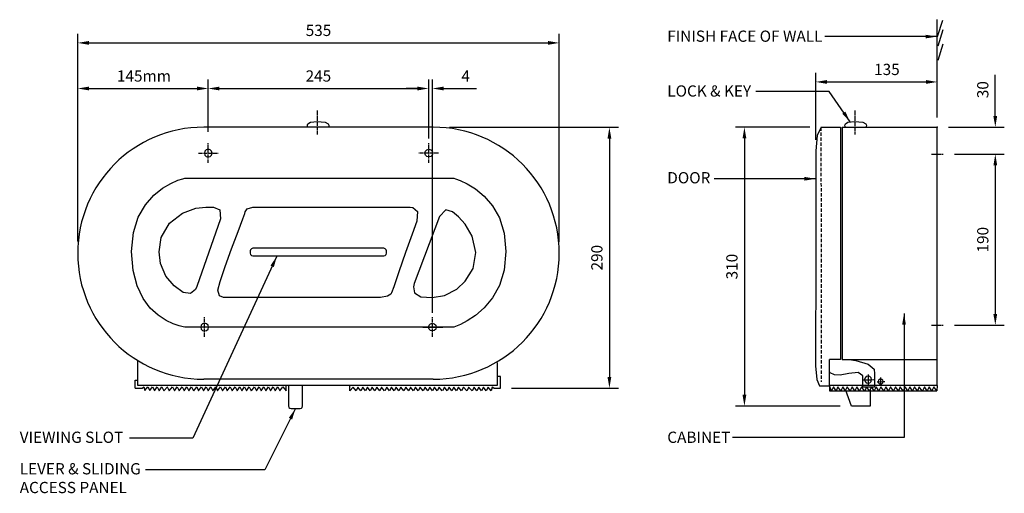
# Model space of a CAD drawing. Units: millimetres. Extents: x 2833 to 3927, y -47 to 479.
import ezdxf
from ezdxf.enums import TextEntityAlignment as Align

# ---------------------------------------------------------------- set-up
doc = ezdxf.new("R2010")
doc.units = ezdxf.units.MM
doc.header["$LTSCALE"] = 10
doc.header["$MEASUREMENT"] = 0
doc.linetypes.add('CENTER2', pattern=[1.125, 0.75, -0.125, 0.125, -0.125])
doc.linetypes.add('HIDDEN2', pattern=[0.1875, 0.125, -0.0625])
doc.layers.add('DIMENSIONS', color=7, linetype='Continuous')
doc.layers.add('Part', color=7, linetype='Continuous', lineweight=25)
doc.styles.add('Products', font='calibri.ttf')
doc.dimstyles.new('Products', dxfattribs={"dimtxt": 3, "dimasz": 2, "dimexe": 2, "dimexo": 1.5, "dimgap": 0.5, "dimtad": 1, "dimdec": 0, "dimzin": 0, "dimdsep": 46, "dimtxsty": 'Products', "dimcen": 1, "dimadec": 0, "dimazin": 0, "dimtfac": 1, "dimtdec": 0, "dimtofl": 0, "dimtmove": 0, "dimatfit": 3, "dimfxl": 1, "dimtolj": 1, "dimtzin": 0, "dimarcsym": 0})

# ---------------------------------------------------------------- blocks, each defined once
blk = doc.blocks.new('*D59')
at = {"layer": 'DEFPOINTS', "color": 0, "transparency": 16777216}
for p in [(3297.8, 359.6), (3366.8, 69.7), (3487.9, 69.7)]:
    blk.add_point(p, dxfattribs=at)
at = {"layer": 'DIMENSIONS', "color": 0, "lineweight": -2, "transparency": 16777216}
for p, q in [((3310.3, 359.6), (3497.9, 359.6)), ((3487.9, 347.1), (3487.9, 82.2)), ((3379.3, 69.7), (3497.9, 69.7))]:
    blk.add_line(p, q, dxfattribs=at)
at = {"layer": 'DIMENSIONS', "color": 0, "transparency": 16777216}
for points in [[(3485.8, 347.1), (3490, 347.1), (3487.9, 359.6)], [(3485.8, 82.2), (3490, 82.2), (3487.9, 69.7)]]:
    blk.add_solid(points, dxfattribs=at)
at = {"layer": 'DIMENSIONS', "color": 0, "transparency": 16777216, "insert": (3474, 214.7), "char_height": 12.5, "attachment_point": 5, "rotation": 90, "style": 'Products'}
blk.add_mtext('\\A1;290', dxfattribs=at)
blk = doc.blocks.new('*D60')
at = {"layer": 'DEFPOINTS', "color": 0, "transparency": 16777216}
for p in [(3287.2, 402.7), (3042.2, 342), (3287.2, 342)]:
    blk.add_point(p, dxfattribs=at)
at = {"layer": 'DIMENSIONS', "color": 0, "lineweight": -2, "transparency": 16777216}
for p, q in [((3042.2, 354.5), (3042.2, 412.7)), ((3287.2, 354.5), (3287.2, 412.7)), ((3054.7, 402.7), (3274.7, 402.7))]:
    blk.add_line(p, q, dxfattribs=at)
at = {"layer": 'DIMENSIONS', "color": 0, "transparency": 16777216}
for points in [[(3054.7, 404.8), (3054.7, 400.6), (3042.2, 402.7)], [(3274.7, 404.8), (3274.7, 400.6), (3287.2, 402.7)]]:
    blk.add_solid(points, dxfattribs=at)
at = {"layer": 'DIMENSIONS', "color": 0, "transparency": 16777216, "insert": (3164.6, 416.6), "char_height": 12.5, "attachment_point": 5, "style": 'Products'}
blk.add_mtext('\\A1;245', dxfattribs=at)
blk = doc.blocks.new('*D61')
at = {"layer": 'DEFPOINTS', "color": 0, "transparency": 16777216}
for p in [(3432.2, 453.4), (2897.2, 220.2), (3432.2, 219.7)]:
    blk.add_point(p, dxfattribs=at)
at = {"layer": 'DIMENSIONS', "color": 0, "lineweight": -2, "transparency": 16777216}
for p, q in [((2897.2, 232.7), (2897.2, 463.4)), ((3432.2, 232.2), (3432.2, 463.4)), ((2909.7, 453.4), (3419.7, 453.4))]:
    blk.add_line(p, q, dxfattribs=at)
at = {"layer": 'DIMENSIONS', "color": 0, "transparency": 16777216}
for points in [[(2909.7, 455.5), (2909.7, 451.3), (2897.2, 453.4)], [(3419.7, 455.5), (3419.7, 451.3), (3432.2, 453.4)]]:
    blk.add_solid(points, dxfattribs=at)
at = {"layer": 'DIMENSIONS', "color": 0, "transparency": 16777216, "insert": (3164.7, 467.3), "char_height": 12.5, "attachment_point": 5, "style": 'Products'}
blk.add_mtext('\\A1;535', dxfattribs=at)
blk = doc.blocks.new('*D62')
at = {"layer": 'DEFPOINTS', "color": 0, "transparency": 16777216}
for p in [(3042.2, 402.7), (3042.2, 342), (2897.2, 220.2)]:
    blk.add_point(p, dxfattribs=at)
at = {"layer": 'DIMENSIONS', "color": 0, "lineweight": -2, "transparency": 16777216}
for p, q in [((2897.2, 232.7), (2897.2, 412.7)), ((3042.2, 354.5), (3042.2, 412.7)), ((2909.7, 402.7), (3029.7, 402.7))]:
    blk.add_line(p, q, dxfattribs=at)
at = {"layer": 'DIMENSIONS', "color": 0, "transparency": 16777216}
for points in [[(2909.7, 404.8), (2909.7, 400.6), (2897.2, 402.7)], [(3029.7, 404.8), (3029.7, 400.6), (3042.2, 402.7)]]:
    blk.add_solid(points, dxfattribs=at)
at = {"layer": 'DIMENSIONS', "color": 0, "transparency": 16777216, "insert": (2970.8, 416.6), "char_height": 12.5, "attachment_point": 5, "style": 'Products'}
blk.add_mtext('\\A1;145mm', dxfattribs=at)
blk = doc.blocks.new('*D65')
at = {"layer": 'DEFPOINTS', "color": 0, "transparency": 16777216}
for p in [(3723, 359.8), (3637.9, 49.8), (3756.9, 49.8)]:
    blk.add_point(p, dxfattribs=at)
at = {"layer": 'DIMENSIONS', "color": 0, "lineweight": -2, "transparency": 16777216}
for p, q in [((3710.5, 359.8), (3627.9, 359.8)), ((3637.9, 347.3), (3637.9, 62.3)), ((3744.4, 49.8), (3627.9, 49.8))]:
    blk.add_line(p, q, dxfattribs=at)
at = {"layer": 'DIMENSIONS', "color": 0, "transparency": 16777216}
for points in [[(3635.8, 347.3), (3640, 347.3), (3637.9, 359.8)], [(3635.8, 62.3), (3640, 62.3), (3637.9, 49.8)]]:
    blk.add_solid(points, dxfattribs=at)
at = {"layer": 'DIMENSIONS', "color": 0, "transparency": 16777216, "insert": (3624, 204.8), "char_height": 12.5, "attachment_point": 5, "rotation": 90, "style": 'Products'}
blk.add_mtext('\\A1;310', dxfattribs=at)
blk = doc.blocks.new('*D66')
at = {"layer": 'DEFPOINTS', "color": 0, "transparency": 16777216}
for p in [(3852.2, 359.7), (3858.6, 329.7), (3916.6, 329.7)]:
    blk.add_point(p, dxfattribs=at)
at = {"layer": 'DIMENSIONS', "color": 0, "lineweight": -2, "transparency": 16777216}
for p, q in [((3916.6, 372.2), (3916.6, 418)), ((3864.7, 359.7), (3926.6, 359.7)), ((3871.1, 329.7), (3926.6, 329.7)), ((3916.6, 317.2), (3916.6, 304.7))]:
    blk.add_line(p, q, dxfattribs=at)
at = {"layer": 'DIMENSIONS', "color": 0, "transparency": 16777216}
for points in [[(3914.5, 372.2), (3918.7, 372.2), (3916.6, 359.7)], [(3914.5, 317.2), (3918.7, 317.2), (3916.6, 329.7)]]:
    blk.add_solid(points, dxfattribs=at)
at = {"layer": 'DIMENSIONS', "color": 0, "transparency": 16777216, "insert": (3902.7, 401.4), "char_height": 12.5, "attachment_point": 5, "rotation": 90, "style": 'Products'}
blk.add_mtext('\\A1;30', dxfattribs=at)
blk = doc.blocks.new('*D67')
at = {"layer": 'DEFPOINTS', "color": 0, "transparency": 16777216}
for p in [(3852.2, 410), (3852.2, 359.7), (3717.2, 333.3)]:
    blk.add_point(p, dxfattribs=at)
at = {"layer": 'DIMENSIONS', "color": 0, "lineweight": -2, "transparency": 16777216}
for p, q in [((3717.2, 345.8), (3717.2, 420)), ((3852.2, 372.2), (3852.2, 420)), ((3729.7, 410), (3839.7, 410))]:
    blk.add_line(p, q, dxfattribs=at)
at = {"layer": 'DIMENSIONS', "color": 0, "transparency": 16777216}
for points in [[(3729.7, 412.1), (3729.7, 407.9), (3717.2, 410)], [(3839.7, 412.1), (3839.7, 407.9), (3852.2, 410)]]:
    blk.add_solid(points, dxfattribs=at)
at = {"layer": 'DIMENSIONS', "color": 0, "transparency": 16777216, "insert": (3796.2, 423.9), "char_height": 12.5, "attachment_point": 5, "style": 'Products'}
blk.add_mtext('\\A1;135', dxfattribs=at)
blk = doc.blocks.new('*D63')
at = {"layer": 'DEFPOINTS', "color": 0, "transparency": 16777216}
for p in [(3858.6, 329.7), (3858.6, 139.7), (3916.6, 139.7)]:
    blk.add_point(p, dxfattribs=at)
at = {"layer": 'DIMENSIONS', "color": 0, "lineweight": -2, "transparency": 16777216}
for p, q in [((3871.1, 329.7), (3926.6, 329.7)), ((3916.6, 317.2), (3916.6, 152.2)), ((3871.1, 139.7), (3926.6, 139.7))]:
    blk.add_line(p, q, dxfattribs=at)
at = {"layer": 'DIMENSIONS', "color": 0, "transparency": 16777216}
for points in [[(3914.5, 317.2), (3918.7, 317.2), (3916.6, 329.7)], [(3914.5, 152.2), (3918.7, 152.2), (3916.6, 139.7)]]:
    blk.add_solid(points, dxfattribs=at)
at = {"layer": 'DIMENSIONS', "color": 0, "transparency": 16777216, "insert": (3902.7, 234.7), "char_height": 12.5, "attachment_point": 5, "rotation": 90, "style": 'Products'}
blk.add_mtext('\\A1;190', dxfattribs=at)
blk = doc.blocks.new('*D64')
at = {"layer": 'DEFPOINTS', "color": 0, "transparency": 16777216}
for p in [(3291.2, 402.7), (3287.2, 342), (3291.2, 148.6)]:
    blk.add_point(p, dxfattribs=at)
at = {"layer": 'DIMENSIONS', "color": 0, "lineweight": -2, "transparency": 16777216}
for p, q in [((3287.2, 347), (3287.2, 412.7)), ((3291.2, 153.6), (3291.2, 412.7)), ((3274.7, 402.7), (3262.2, 402.7)), ((3303.7, 402.7), (3340.2, 402.7))]:
    blk.add_line(p, q, dxfattribs=at)
at = {"layer": 'DIMENSIONS', "color": 0, "transparency": 16777216}
for points in [[(3274.7, 404.8), (3274.7, 400.6), (3287.2, 402.7)], [(3303.7, 404.8), (3303.7, 400.6), (3291.2, 402.7)]]:
    blk.add_solid(points, dxfattribs=at)
at = {"layer": 'DIMENSIONS', "color": 0, "transparency": 16777216, "insert": (3328.2, 416.5), "char_height": 12.5, "attachment_point": 5, "style": 'Products'}
blk.add_mtext('\\A1;4', dxfattribs=at)

msp = doc.modelspace()

# ---------------------------------------------------------------- linework, layer by layer
at = {"layer": 'Part'}
for p, q in [((3292.2, 359.7), (3037.2, 359.7)), ((3292.2, 79.7), (3037.2, 79.7))]:
    msp.add_line(p, q, dxfattribs=at)
at = {"layer": 'Part', "linetype": 'Continuous'}
for p, q in [((3718.6, 350.6), (3717.2, 333.3)), ((3723, 359.8), (3718.6, 350.6)), ((3723, 359.8), (3744.7, 359.8)), ((3744.7, 359.8), (3744.6, 101.6)), ((3746.6, 359.7), (3746.6, 101.6)), ((3746.6, 359.7), (3769, 359.7)), ((3746.6, 359.7), (3852.2, 359.7)), ((3852.2, 72.7), (3852.2, 359.7)), ((3717.2, 333.3), (3717.1, 324.1)), ((3717.1, 324.1), (3717.1, 321.8)), ((3717.1, 321.8), (3717.1, 315.4)), ((3717.1, 315.4), (3717.1, 305.3)), ((3717.1, 305.3), (3717.1, 292.3)), ((3717.1, 292.3), (3717.1, 276.8)), ((3717.1, 276.8), (3717.1, 259.4)), ((3717.1, 259.4), (3717.1, 240.8)), ((3717.1, 240.8), (3717.1, 221.4)), ((3717.1, 221.4), (3717.1, 201.9)), ((3717.1, 201.9), (3717.1, 182.8)), ((3717.1, 182.8), (3717.1, 164.6)), ((3717.1, 164.6), (3717, 148.1)), ((3717, 148.1), (3717, 133.7)), ((3280.8, 137.6), (3302.7, 137.6)), ((3717, 133.7), (3717, 122)), ((3717, 122), (3717, 114.5)), ((3717, 114.5), (3717, 110)), ((3717, 110), (3717, 94.4)), ((3732.3, 72.4), (3732.3, 101.6)), ((3744.6, 101.6), (3732.3, 101.6)), ((3744.6, 108.9), (3744.6, 101.6)), ((3746.6, 101.6), (3852.2, 101.6)), ((3717, 94.4), (3718.2, 79.2)), ((2960.9, 78.7), (2964.1, 78.7)), ((2960.9, 69.7), (2960.9, 78.7)), ((3366.8, 82.6), (3363.2, 82.7)), ((3366.8, 69.7), (3366.8, 82.6)), ((3718.2, 79.2), (3721.4, 72.4)), ((2960.9, 69.7), (2968.7, 69.7)), ((3359.5, 69.7), (3366.8, 69.7)), ((3721.4, 72.4), (3724.4, 72.4)), ((3724.4, 72.4), (3729.6, 72.4)), ((3729.6, 72.4), (3732.3, 72.4)), ((3852.2, 72.7), (3732.3, 72.6)), ((3848.4, 71.1), (3846.2, 66.9)), ((3848.4, 71.1), (3846.2, 66.9)), ((3846.2, 66.9), (3851.5, 66.9)), ((3851.5, 66.9), (3848.4, 71.1)), ((3851.5, 66.9), (3848.4, 71.1)), ((3852.2, 72.7), (3851.5, 66.9))]:
    msp.add_line(p, q, dxfattribs=at)
at = {"layer": 'Part', "linetype": 'CENTER2', "ltscale": 0.5}
for p, q in [((3042.2, 320), (3042.2, 342)), ((3287.2, 320), (3287.2, 342)), ((3031.3, 331), (3053.2, 331)), ((3298.2, 331), (3276.3, 331)), ((3038.2, 126.6), (3038.2, 148.6)), ((3291.2, 126.6), (3291.2, 148.6))]:
    msp.add_line(p, q, dxfattribs=at)
at = {"layer": 'Part', "linetype": 'CENTER2', "ltscale": 0.333333}
for p, q in [((3845.8, 329.7), (3858.6, 329.7)), ((3845.8, 139.7), (3858.6, 139.7))]:
    msp.add_line(p, q, dxfattribs=at)
at = {"layer": 'Part', "linetype": 'Continuous'}
for points in [[(3852.2, 370.3), (3852.2, 479.2)], [(3858.1, 478.4), (3852.2, 460.2)], [(3858.4, 467.9), (3852.6, 449.7)], [(3858.4, 451.9), (3852.6, 433.7)], [(3152.6, 359.7), (3152.5, 360.5), (3152.4, 361.9), (3152.5, 362.8)], [(3152.5, 362.8), (3152.9, 363.6), (3155.7, 365.2), (3163.4, 366.1)], [(3163.4, 366.1), (3172.2, 365.2), (3175.5, 363.5), (3175.9, 362.6)], [(3175.9, 362.6), (3176.2, 361.8), (3176.1, 360.4), (3176, 359.7)], [(3749.8, 359.7), (3749.7, 360.5), (3749.6, 361.9), (3749.7, 362.8)], [(3749.7, 362.8), (3750.1, 363.6), (3752.9, 365.2), (3760.6, 366.1)], [(3760.6, 366.1), (3769.4, 365.2), (3772.6, 363.5), (3773.1, 362.6)], [(3773.1, 362.6), (3773.4, 361.8), (3773.3, 360.4), (3773.2, 359.7)], [(3299.2, 260.6), (3270.9, 185.9), (3270.2, 182.4), (3271.3, 175.6), (3278.4, 171.1), (3291, 170.5), (3304.8, 172.8), (3318.4, 179.8), (3327.8, 188.7), (3336.4, 202.5), (3339.7, 220.5), (3335.5, 238.5), (3327.6, 252), (3320.1, 260.1), (3313.5, 265.5), (3306.2, 267.8), (3299.2, 260.6), (3299.2, 260.6)], [(3091.8, 225.1), (3090.3, 224.7), (3089.2, 223.6), (3088.8, 222.2)], [(3088.8, 222.2), (3088.8, 219.6)], [(3088.8, 219.6), (3089.2, 218.1), (3090.3, 217.1), (3091.8, 216.7)], [(3237.2, 225.1), (3091.8, 225.1)], [(3240.2, 222.2), (3239.8, 223.6), (3238.7, 224.7), (3237.2, 225.1)], [(3237.2, 216.7), (3238.7, 217.1), (3239.8, 218.1), (3240.2, 219.6)], [(3240.2, 219.6), (3240.2, 222.2)], [(3091.8, 216.7), (3237.2, 216.7)], [(3363.3, 98.1), (3363.1, 72.6), (2964.1, 72.7), (2964.1, 99.8)], [(3754.4, 101.6), (3761.5, 100.4), (3775.3, 96.3), (3782.2, 91), (3782.3, 85.7), (3782.3, 76), (3782.3, 70.8), (3779, 70.9), (3772.8, 70.9), (3769.4, 70.9), (3769.4, 71.9), (3769.4, 76.4), (3769.4, 83.3), (3764.4, 87.3), (3753.8, 85.9), (3744.4, 84.1), (3738, 84.7), (3733.1, 86.9), (3732.3, 88.3)], [(3770.2, 78.8), (3772.8, 79), (3778.4, 79.1), (3781.5, 79.2)], [(3775.3, 85), (3775.3, 73.5)], [(3785.4, 76.7), (3787.4, 76.9), (3791.6, 77), (3793.9, 77)], [(3789.2, 81.4), (3789.2, 72.8)], [(2968.7, 69.7), (2970.5, 71.2), (2971.9, 67), (2975, 71.2), (2977.2, 67), (2980.3, 71.2), (2982.5, 67)], [(2982.4, 66.9), (2985.5, 71.1), (2987.7, 66.9), (2990.8, 71.1), (2993, 66.9), (2996.8, 71.1)], [(2996.6, 71.1), (2998.8, 66.9), (3002.4, 71.1), (3004.6, 66.9)], [(3004.8, 66.9), (3007.9, 71.1), (3010.1, 66.9), (3013.2, 71.1), (3015.4, 66.9)], [(3015.4, 66.9), (3018.5, 71.1), (3020.6, 66.9), (3023.7, 71.1), (3025.9, 66.9)], [(3026.3, 66.9), (3029.4, 71.1), (3031.6, 66.9), (3034.7, 71.1), (3036.9, 66.9)], [(3036.9, 66.9), (3039.9, 71.1), (3042.1, 66.9), (3045.2, 71.1), (3047.4, 66.9)], [(3047.4, 66.9), (3050.5, 71.1), (3052.7, 66.9), (3055.8, 71.1), (3058, 66.9)], [(3058.2, 66.9), (3061.3, 71.1), (3063.4, 66.9), (3066.5, 71.1), (3068.7, 66.9)], [(3068.9, 66.9), (3072, 71.1), (3074.2, 66.9), (3077.3, 71.1), (3079.5, 66.9)], [(3079.5, 66.9), (3082.6, 71.1), (3084.7, 66.9), (3087.8, 71.1), (3090, 66.9)], [(3090.4, 66.9), (3093.5, 71.1), (3095.7, 66.9), (3098.8, 71.1), (3101, 66.9)], [(3101, 66.9), (3104, 71.1), (3106.2, 66.9), (3109.3, 71.1), (3111.5, 66.9)], [(3111.3, 66.9), (3114.4, 71.1), (3116.6, 66.9), (3119.7, 71.1), (3121.9, 66.9)], [(3121.9, 66.9), (3125, 71.1), (3128.8, 66.9)], [(3128.8, 66.9), (3128.7, 68.4), (3128.7, 71.2), (3128.7, 72.7)], [(3199.5, 66.7), (3199.6, 68.2), (3199.6, 71), (3199.6, 72.5)], [(3206.4, 66.7), (3203.3, 70.9), (3199.5, 66.7)], [(3217, 66.7), (3213.9, 70.9), (3211.7, 66.7), (3208.6, 70.9), (3206.4, 66.7)], [(3227.4, 66.7), (3224.3, 70.9), (3222.1, 66.7), (3219, 70.9), (3216.8, 66.7)], [(3237.9, 66.7), (3234.8, 70.9), (3232.7, 66.7), (3229.6, 70.9), (3227.4, 66.7)], [(3248.9, 66.7), (3245.8, 70.9), (3243.6, 66.7), (3240.5, 70.9), (3238.3, 66.7)], [(3259.4, 66.7), (3256.3, 70.9), (3254.1, 66.7), (3251, 70.9), (3248.9, 66.7)], [(3270.2, 66.7), (3267.1, 70.9), (3264.9, 66.7), (3261.8, 70.9), (3259.6, 66.7)], [(3280.9, 66.7), (3277.8, 70.9), (3275.6, 66.7), (3272.5, 70.9), (3270.3, 66.7)], [(3291.5, 66.7), (3288.4, 70.9), (3286.2, 66.7), (3283.1, 70.9), (3280.9, 66.7)], [(3302, 66.7), (3298.9, 70.9), (3296.7, 66.7), (3293.7, 70.9), (3291.5, 66.7)], [(3313, 66.7), (3309.9, 70.9), (3307.7, 66.7), (3304.6, 70.9), (3302.4, 66.7)], [(3323.5, 66.7), (3320.4, 70.9), (3318.2, 66.7), (3315.1, 70.9), (3313, 66.7)], [(3331.7, 70.9), (3329.5, 66.7), (3325.9, 70.9), (3323.7, 66.7)], [(3345.9, 66.7), (3342.8, 70.9), (3340.6, 66.7), (3337.5, 70.9), (3335.4, 66.7), (3331.5, 70.9)], [(3359.5, 69.7), (3357.8, 71), (3356.4, 66.8), (3353.3, 71), (3351.1, 66.8), (3348, 71), (3345.8, 66.8)], [(3750.2, 66.9), (3747.1, 71.1), (3744.9, 66.9), (3741.8, 71.1), (3739.7, 66.9)], [(3760.6, 66.9), (3757.5, 71.1), (3755.3, 66.9), (3752.2, 71.1), (3750, 66.9)], [(3777.6, 68.2), (3777.5, 49.7), (3756.9, 49.8), (3750.1, 68.2)], [(3771.2, 66.9), (3768.1, 71.1), (3765.9, 66.9), (3762.8, 71.1), (3760.6, 66.9)], [(3782.1, 66.9), (3779, 71.1), (3776.8, 66.9), (3773.7, 71.1), (3771.5, 66.9)], [(3792.6, 66.9), (3789.6, 71.1), (3787.4, 66.9), (3784.3, 71.1), (3782.1, 66.9)], [(3803.4, 66.9), (3800.3, 71.1), (3798.1, 66.9), (3795, 71.1), (3792.8, 66.9)], [(3814.1, 66.9), (3811, 71.1), (3808.9, 66.9), (3805.8, 71.1), (3803.6, 66.9)], [(3824.7, 66.9), (3821.6, 71.1), (3819.4, 66.9), (3816.3, 71.1), (3814.1, 66.9)], [(3835.3, 66.9), (3832.2, 71.1), (3830, 66.9), (3826.9, 71.1), (3824.7, 66.9)], [(3846.2, 66.9), (3843.1, 71.1), (3840.9, 66.9), (3837.8, 71.1), (3835.6, 66.9)]]:
    msp.add_lwpolyline(points, dxfattribs=at)
at = {"layer": 'Part', "linetype": 'CENTER2', "ltscale": 0.5}
for points in [[(3163.4, 378.1), (3163.4, 371.8), (3163.4, 360.4), (3163.4, 351.7)], [(3760.5, 378.1), (3760.5, 371.8), (3760.5, 360.3), (3760.5, 351.7)]]:
    msp.add_lwpolyline(points, dxfattribs=at)
at = {"layer": 'Part', "linetype": 'HIDDEN2', "ltscale": 3, "flags": 128}
msp.add_lwpolyline([(3722.9, 359.5), (3722.9, 358.2), (3722.9, 353.2), (3722.9, 345.4), (3722.9, 335), (3722.9, 322.3), (3722.9, 307.7), (3723, 291.5), (3723, 274), (3723, 255.6), (3723, 236.5), (3723, 217.2), (3723, 197.8), (3723, 178.8), (3723, 160.4), (3723, 143), (3723, 126.9), (3723.1, 113.4), (3723.1, 100.9), (3723.1, 90.6), (3723.1, 83), (3723.1, 78.2), (3723.1, 76.7)], dxfattribs=at)
at = {"layer": 'Part', "linetype": 'Continuous'}
for points in [[(3042.2, 335.3), (3040, 334.7), (3038.5, 333.2), (3037.9, 331), (3038.5, 328.8), (3040, 327.2), (3042.2, 326.6), (3044.4, 327.2), (3046, 328.8), (3046.6, 331), (3046, 333.2), (3044.4, 334.7)], [(3287.2, 335.3), (3289.4, 334.7), (3291, 333.2), (3291.6, 331), (3291, 328.8), (3289.4, 327.2), (3287.2, 326.6), (3285, 327.2), (3283.5, 328.8), (3282.9, 331), (3283.5, 333.2), (3285, 334.7)], [(3016.1, 303), (3314.9, 302.9), (3316.9, 302.4), (3322.2, 300.4), (3329.9, 296.8), (3339.1, 291.1), (3348.7, 283.1), (3357.9, 272.5), (3365.7, 258.9), (3371, 242), (3373, 221.6), (3371.1, 201), (3365.8, 183.9), (3358, 170), (3348.9, 158.9), (3339.2, 150.5), (3330, 144.4), (3322.3, 140.4), (3316.9, 138.2), (3314.9, 137.6), (3016.2, 137.6), (3014.5, 137.9), (3010.1, 138.9), (3003.4, 141.2), (2995.4, 145), (2986.7, 150.7), (2977.9, 158.7), (2969.9, 169.5), (2963.3, 183.3), (2958.8, 200.6), (2957.1, 221.7), (2959.1, 242.7), (2964.5, 259.9), (2972.4, 273.6), (2981.7, 284.1), (2991.5, 291.9), (3000.8, 297.3), (3008.6, 300.7), (3014, 302.5)], [(3055.9, 257.8), (3029.7, 182.5), (3027.9, 179.4), (3022.7, 174.9), (3014.4, 175.9), (3004.3, 183.5), (2995.2, 194.2), (2989.2, 208.3), (2987.8, 221.1), (2990, 237.2), (2999.1, 253.1), (3013.8, 264.2), (3028.6, 269.6), (3039.5, 270.9), (3048, 270.9), (3055.1, 267.9)], [(3091.6, 270.9), (3266.4, 270.9), (3269.7, 270.3), (3274.7, 266.2), (3274, 255.3), (3268.7, 240.8), (3261.5, 220.3), (3254.1, 199), (3248.3, 182.3), (3246, 175.5), (3245, 174.2), (3241.3, 171.8), (3233.6, 170.4), (3228.7, 170.4), (3219.3, 170.4), (3206.2, 170.4), (3190.3, 170.4), (3172.4, 170.4), (3153.5, 170.4), (3134.3, 170.4), (3115.6, 170.4), (3098.5, 170.4), (3083.7, 170.4), (3072, 170.4), (3064.4, 170.4), (3061.7, 170.4), (3059.3, 170.4), (3054.9, 172.2), (3053, 178.5), (3055.4, 188.1), (3061, 204.8), (3068.2, 224.6), (3075.3, 243.7), (3080.7, 258), (3082.8, 263.7), (3083.2, 265.6), (3085.4, 269.1)], [(3038.2, 141.9), (3036, 141.3), (3034.5, 139.8), (3033.9, 137.6), (3034.5, 135.4), (3036, 133.8), (3038.2, 133.3), (3040.4, 133.8), (3042, 135.4), (3042.6, 137.6), (3042, 139.8), (3040.4, 141.3)], [(3291.2, 141.9), (3293.4, 141.3), (3295, 139.8), (3295.6, 137.6), (3295, 135.4), (3293.4, 133.8), (3291.2, 133.3), (3289, 133.8), (3287.5, 135.4), (3286.9, 137.6), (3287.5, 139.8), (3289, 141.3)], [(3775.3, 75.3), (3777.2, 75.8), (3778.6, 77.2), (3779.2, 79.2), (3778.6, 81.1), (3777.2, 82.5), (3775.3, 83), (3773.3, 82.5), (3772, 81.1), (3771.4, 79.2), (3772, 77.2), (3773.3, 75.8)], [(3789.2, 74.1), (3790.7, 74.5), (3791.7, 75.5), (3792.1, 77), (3791.7, 78.5), (3790.7, 79.5), (3789.2, 79.9), (3787.8, 79.5), (3786.7, 78.5), (3786.3, 77), (3786.7, 75.5), (3787.8, 74.5)], [(3131.3, 72.5), (3131.3, 49.9), (3131.7, 48.4), (3132.7, 47.4), (3134.2, 47), (3144.2, 47), (3145.7, 47.4), (3146.7, 48.4), (3147.1, 49.9), (3147.1, 72.5)], [(3739.8, 66.9), (3736.7, 71.1), (3734.6, 66.9), (3732.3, 72.4), (3732.3, 66.9)], [(3750.2, 66.9), (3747.1, 71.1), (3744.9, 66.9), (3741.8, 71.1), (3739.7, 66.9)], [(3760.6, 66.9), (3757.5, 71.1), (3755.3, 66.9), (3752.2, 71.1), (3750, 66.9)], [(3771.2, 66.9), (3768.1, 71.1), (3765.9, 66.9), (3762.8, 71.1), (3760.6, 66.9)], [(3782.1, 66.9), (3779, 71.1), (3776.8, 66.9), (3773.7, 71.1), (3771.5, 66.9)], [(3792.6, 66.9), (3789.6, 71.1), (3787.4, 66.9), (3784.3, 71.1), (3782.1, 66.9)], [(3803.4, 66.9), (3800.3, 71.1), (3798.1, 66.9), (3795, 71.1), (3792.8, 66.9)], [(3814.1, 66.9), (3811, 71.1), (3808.9, 66.9), (3805.8, 71.1), (3803.6, 66.9)], [(3824.7, 66.9), (3821.6, 71.1), (3819.4, 66.9), (3816.3, 71.1), (3814.1, 66.9)], [(3835.3, 66.9), (3832.2, 71.1), (3830, 66.9), (3826.9, 71.1), (3824.7, 66.9)], [(3846.2, 66.9), (3843.1, 71.1), (3840.9, 66.9), (3837.8, 71.1), (3835.6, 66.9)]]:
    msp.add_lwpolyline(points, close=True, dxfattribs=at)
at = {"layer": 'Part'}
for centre, start, end in [((3037.2, 219.7), 90, 270), ((3292.2, 219.7), 270, 90)]:
    msp.add_arc(centre, 140, start, end, dxfattribs=at)
at = {"layer": 'Part', "color": 0, "linetype": 'ByBlock'}
msp.add_point((3852.2, 359.7), dxfattribs=at)

# ---------------------------------------------------------------- texts
at = {"layer": 'DIMENSIONS', "style": 'Products'}
for s, p in [('FINISH FACE OF WALL', (3552.2, 467.1)), ('LOCK & KEY', (3552.2, 406.2)), ('DOOR', (3552.2, 309.8)), ('CABINET', (3552.2, 21.4))]:
    msp.add_text(s, height=12.5, dxfattribs=at).set_placement(p, align=Align.TOP_LEFT)
at = {"layer": 'DIMENSIONS', "char_height": 12.5, "width": 136.893, "attachment_point": 1, "style": 'Products'}
for s, insert in [('VIEWING SLOT', (2832.8, 21.4)), ('LEVER & SLIDING\\PACCESS PANEL', (2832.8, -13.6))]:
    msp.add_mtext(s, dxfattribs=dict(at, insert=insert))

# ---------------------------------------------------------------- dimensions: what is measured, and where the dimension line sits
at = {"layer": 'DIMENSIONS'}
for base, p1, p2, override, picture, middle in [((3432.2, 453.4), (2897.2, 220.2), (3432.2, 219.7), {"dimtxt": 12.5, "dimasz": 12.5, "dimexe": 10, "dimexo": 12.5, "dimgap": 7.5, "dimcen": 10}, '*D61', (3164.7, 453.4)), ((3852.2, 410), (3717.2, 333.3), (3852.2, 359.7), {"dimtxt": 12.5, "dimasz": 12.5, "dimexe": 10, "dimexo": 12.5, "dimgap": 7.5, "dimcen": 10}, '*D67', (3796.2, 410)), ((3287.2, 402.7), (3042.2, 342), (3287.2, 342), {"dimtxt": 12.5, "dimasz": 12.5, "dimexe": 10, "dimexo": 12.5, "dimgap": 7.5, "dimcen": 10}, '*D60', (3164.6, 402.7)), ((3291.2, 402.7), (3287.2, 342), (3291.2, 148.6), {"dimtxt": 12.5, "dimasz": 12.5, "dimexe": 10, "dimexo": 5, "dimgap": 7.5, "dimcen": 10}, '*D64', (3328.2, 402.7))]:
    dim = msp.add_linear_dim(base=base, p1=p1, p2=p2, dimstyle='Products', override=override, dxfattribs=at)
    dim.commit()
    dim.dimension.update_dxf_attribs({"geometry": picture, "text_midpoint": middle, "dimtype": 160})
dim = msp.add_linear_dim(base=(3042.2, 402.7), p1=(2897.2, 220.2), p2=(3042.2, 342), text='145mm', dimstyle='Products', override={"dimtxt": 12.5, "dimasz": 12.5, "dimexe": 10, "dimexo": 12.5, "dimgap": 7.5, "dimcen": 10}, dxfattribs=at)
dim.commit()
dim.dimension.update_dxf_attribs({"geometry": '*D62', "text_midpoint": (2970.8, 402.7), "dimtype": 160})
dim = msp.add_linear_dim(base=(3916.6, 329.7), p1=(3852.2, 359.7), p2=(3858.6, 329.7), angle=90, dimstyle='Products', override={"dimtxt": 12.5, "dimasz": 12.5, "dimexe": 10, "dimexo": 12.5, "dimgap": 7.5, "dimcen": 10}, dxfattribs=at)
dim.commit()
dim.dimension.update_dxf_attribs({"geometry": '*D66', "text_midpoint": (3916.6, 401.4), "dimtype": 160})
for base, p1, p2, picture, middle in [((3487.9, 69.7), (3297.8, 359.6), (3366.8, 69.7), '*D59', (3474, 214.7)), ((3637.9, 49.8), (3723, 359.8), (3756.9, 49.8), '*D65', (3624, 204.8)), ((3916.6, 139.7), (3858.6, 329.7), (3858.6, 139.7), '*D63', (3902.7, 234.7))]:
    dim = msp.add_linear_dim(base=base, p1=p1, p2=p2, angle=90, dimstyle='Products', override={"dimtxt": 12.5, "dimasz": 12.5, "dimexe": 10, "dimexo": 12.5, "dimgap": 7.5, "dimcen": 10}, dxfattribs=at)
    dim.commit()
    dim.dimension.update_dxf_attribs({"geometry": picture, "text_midpoint": middle})

# ---------------------------------------------------------------- leaders
for points in [[(3851.6, 460.4), (3727.3, 460.4)], [(3755.4, 365.5), (3732.1, 399.5), (3650.6, 399.5)], [(3717.1, 302.4), (3604.2, 302.4)], [(3118.5, 216.4), (3025, 14.1), (2954.6, 14.1)], [(3815.2, 152.7), (3815.2, 14.8), (3624.5, 14.8)], [(3139.2, 47), (3105, -20.9), (2972.4, -20.9)]]:
    msp.add_leader(points, dimstyle='Products', override={"dimtxt": 20, "dimasz": 12.5, "dimexe": 20, "dimexo": 10, "dimgap": 5, "dimcen": 10}, dxfattribs=at)

doc.saveas('drawing.dxf')
